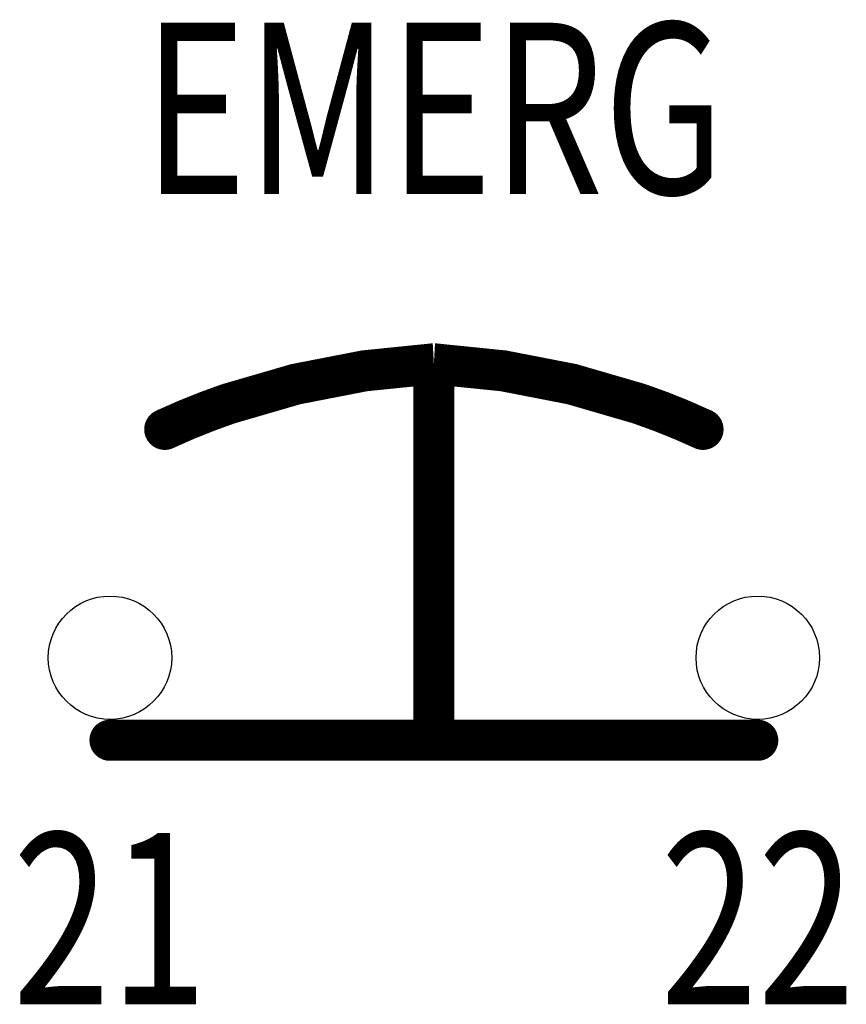
# Model space of a CAD drawing. Extents: x -0.021 to 0.582, y -0.253 to 0.466.
import ezdxf
from ezdxf.enums import TextEntityAlignment as Align

# ---------------------------------------------------------------- set-up
doc = ezdxf.new("R2010")
doc.units = 0
doc.header["$LTSCALE"] = 0.15
doc.header["$MEASUREMENT"] = 0
doc.layers.get('0').update_dxf_attribs({"linetype": 'CONTINUOUS'})
doc.styles.add('SIMPLEX', font='simplex', dxfattribs={"width": 0.75, "height": 0.09375})

msp = doc.modelspace()

# ---------------------------------------------------------------- linework, layer by layer
at = {"const_width": 0.03}
msp.add_lwpolyline([(0.47756, 0.16661, 0.026835), (0.431, 0.18532, 0.068304), (0.28125, 0.21445, 0.068304), (0.1315, 0.18532, 0.026835), (0.08494, 0.16661, 0.104354)], format="xyb", dxfattribs=at)
at = {"linetype": 'BYBLOCK', "const_width": 0.03}
for points in [[(0.28125, -0.06024), (0.28125, 0.21445)], [(0.045, -0.06024), (0.5175, -0.06024)]]:
    msp.add_lwpolyline(points, dxfattribs=at)
at = {"linetype": 'BYBLOCK', "const_width": 0.01495}
for points in [[(0.07741, 0.16661, 1), (0.09246, 0.16661, 1)], [(0.47004, 0.16661, 1), (0.48509, 0.16661, 1)], [(0.03748, -0.06024, 1), (0.05253, -0.06024, 1)], [(0.50998, -0.06024, 1), (0.52503, -0.06024, 1)]]:
    msp.add_lwpolyline(points, format="xyb", close=True, dxfattribs=at)
for centre in [(0.045, 0), (0.5175, 0)]:
    msp.add_circle(centre, 0.045)

# ---------------------------------------------------------------- texts
at = {"linetype": 'BYBLOCK', "style": 'SIMPLEX', "width": 0.75}
for s, p in [('EMERG', (0.28125, 0.38461)), ('21', (0.045, -0.2066)), ('22', (0.5175, -0.2066))]:
    msp.add_text(s, height=0.125, dxfattribs=at).set_placement(p, align=Align.MIDDLE)

doc.saveas('drawing.dxf')
